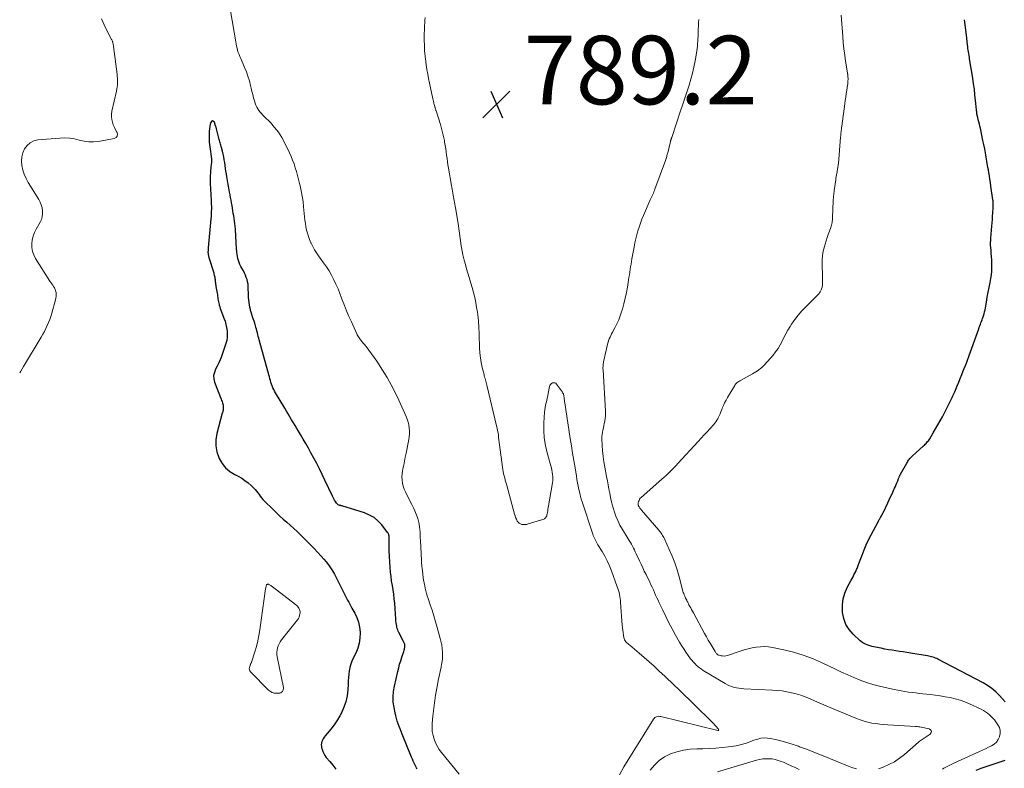
# Model space of a CAD drawing. Units: feet. Extents: x 1905000 to 1910049, y 505000 to 510014.
# Drawn here: x 1905000 to 1905287, y 507158 to 507376 of the extents above; entities that cross this region are included whole.
import ezdxf

# ---------------------------------------------------------------- set-up
doc = ezdxf.new("R2010")
doc.units = ezdxf.units.FT
doc.header["$LTSCALE"] = 100
doc.header["$MEASUREMENT"] = 0
for name, color, linetype, lineweight in [('CONTOUR INDEX', 32, 'Continuous', 25), ('CONTOUR INTERMEDIATE', 40, 'Continuous', 15), ('SPOT ELEVATION', 7, 'Continuous', 15)]:
    doc.layers.add(name, color=color, linetype=linetype, lineweight=lineweight)
doc.styles.add('slant', font='romans.shx', dxfattribs={"oblique": 14.999978})

# ---------------------------------------------------------------- blocks, each defined once
blk = doc.blocks.new('SPOT')
at = {"layer": 'SPOT ELEVATION', "lineweight": 25}
for p, q in [((-3.95, -3.95), (3.86, 3.85)), ((-1.67, 3.81), (1.74, -3.97))]:
    blk.add_line(p, q, dxfattribs=at)

msp = doc.modelspace()

# ---------------------------------------------------------------- linework, layer by layer
at = {"layer": 'CONTOUR INDEX', "flags": 128}
for points, elevation in [([(1905287.42, 507177.21), (1905285.8, 507179.04), (1905284.72, 507180.13), (1905283.57, 507181.13), (1905282.31, 507182), (1905280.99, 507182.79), (1905267.83, 507189.65), (1905267.47, 507189.82), (1905267.11, 507189.98), (1905266.74, 507190.12), (1905266.36, 507190.24), (1905265.98, 507190.35), (1905265.59, 507190.44), (1905265.2, 507190.53), (1905264.81, 507190.6), (1905259.8, 507191.44), (1905258.73, 507191.61), (1905257.66, 507191.78), (1905256.59, 507191.94), (1905255.52, 507192.09), (1905254.44, 507192.25), (1905253.38, 507192.42), (1905252.31, 507192.62), (1905251.25, 507192.83), (1905248.53, 507193.4), (1905248.07, 507193.52), (1905247.61, 507193.65), (1905247.16, 507193.81), (1905246.72, 507194), (1905246.3, 507194.22), (1905245.89, 507194.46), (1905245.51, 507194.74), (1905245.14, 507195.05), (1905243.09, 507196.96), (1905241.9, 507198.33), (1905240.95, 507199.82), (1905240.36, 507201.49), (1905240, 507203.26), (1905239.95, 507203.76), (1905239.96, 507205.52), (1905240.16, 507207.25), (1905240.66, 507208.91), (1905241.35, 507210.53), (1905242.51, 507212.67), (1905242.79, 507213.19), (1905243.06, 507213.71), (1905243.33, 507214.23), (1905243.59, 507214.75), (1905243.83, 507215.24), (1905243.96, 507215.52), (1905244.09, 507215.81), (1905244.21, 507216.1), (1905244.32, 507216.4), (1905244.42, 507216.7), (1905244.53, 507216.99), (1905244.64, 507217.29), (1905244.75, 507217.59), (1905245.67, 507220.03), (1905246.27, 507221.53), (1905246.91, 507223.02), (1905247.6, 507224.48), (1905248.33, 507225.93), (1905250.35, 507229.75), (1905250.46, 507229.97), (1905250.58, 507230.19), (1905250.71, 507230.4), (1905250.84, 507230.61), (1905250.96, 507230.83), (1905251.09, 507231.04), (1905251.21, 507231.26), (1905251.32, 507231.48), (1905251.36, 507231.55), (1905251.5, 507231.81), (1905251.63, 507232.07), (1905251.76, 507232.33), (1905251.89, 507232.6), (1905253.18, 507235.32), (1905253.6, 507236.2), (1905254.02, 507237.08), (1905254.43, 507237.96), (1905254.85, 507238.84), (1905255.19, 507239.59), (1905255.42, 507240.1), (1905255.65, 507240.62), (1905255.86, 507241.14), (1905256.07, 507241.67), (1905256.35, 507242.41), (1905256.41, 507242.56), (1905256.47, 507242.72), (1905256.53, 507242.88), (1905256.59, 507243.04), (1905256.66, 507243.2), (1905256.73, 507243.35), (1905256.81, 507243.5), (1905256.89, 507243.65), (1905258.73, 507246.91), (1905258.89, 507247.18), (1905259.06, 507247.44), (1905259.24, 507247.7), (1905259.42, 507247.96), (1905259.62, 507248.2), (1905259.83, 507248.43), (1905260.04, 507248.66), (1905260.27, 507248.88), (1905263.62, 507251.9), (1905263.87, 507252.13), (1905264.11, 507252.37), (1905264.35, 507252.62), (1905264.59, 507252.88), (1905264.81, 507253.14), (1905265.02, 507253.41), (1905265.22, 507253.69), (1905265.41, 507253.98), (1905266.46, 507255.7), (1905267.15, 507256.86), (1905267.83, 507258.04), (1905268.48, 507259.22), (1905269.11, 507260.42), (1905271.4, 507264.83), (1905271.61, 507265.24), (1905271.81, 507265.64), (1905272, 507266.05), (1905272.2, 507266.47), (1905272.38, 507266.88), (1905272.56, 507267.3), (1905272.74, 507267.71), (1905272.91, 507268.13), (1905273.45, 507269.46), (1905273.89, 507270.54), (1905274.32, 507271.62), (1905274.76, 507272.71), (1905275.19, 507273.79), (1905276.11, 507276.1), (1905276.22, 507276.37), (1905276.32, 507276.64), (1905276.43, 507276.91), (1905276.53, 507277.18), (1905276.63, 507277.45), (1905276.73, 507277.72), (1905276.83, 507277.99), (1905276.93, 507278.26), (1905279.71, 507286.1), (1905279.86, 507286.54), (1905280.02, 507286.97), (1905280.18, 507287.4), (1905280.35, 507287.82), (1905280.52, 507288.25), (1905280.68, 507288.68), (1905280.83, 507289.12), (1905280.98, 507289.55), (1905281.08, 507289.85), (1905281.26, 507290.44), (1905281.43, 507291.04), (1905281.56, 507291.64), (1905281.67, 507292.25), (1905281.95, 507293.89), (1905282.19, 507295.32), (1905282.45, 507296.75), (1905282.72, 507298.18), (1905283.01, 507299.6), (1905283.26, 507300.79), (1905283.43, 507301.84), (1905283.55, 507302.89), (1905283.58, 507303.95), (1905283.56, 507305.01), (1905283.55, 507305.22), (1905283.49, 507306.18), (1905283.43, 507307.14), (1905283.36, 507308.11), (1905283.29, 507309.07), (1905283.18, 507310.48), (1905283.17, 507310.74), (1905283.16, 507310.99), (1905283.17, 507311.25), (1905283.18, 507311.51), (1905283.2, 507311.77), (1905283.21, 507312.02), (1905283.23, 507312.28), (1905283.25, 507312.54), (1905283.53, 507316), (1905283.61, 507316.98), (1905283.69, 507317.96), (1905283.76, 507318.94), (1905283.83, 507319.92), (1905283.93, 507321.26), (1905283.95, 507321.57), (1905283.96, 507321.89), (1905283.96, 507322.2), (1905283.96, 507322.51), (1905283.94, 507322.82), (1905283.92, 507323.13), (1905283.89, 507323.44), (1905283.85, 507323.75), (1905283.28, 507327.74), (1905283.13, 507328.75), (1905282.98, 507329.75), (1905282.82, 507330.75), (1905282.65, 507331.75), (1905282.52, 507332.5), (1905282.41, 507333.13), (1905282.31, 507333.75), (1905282.2, 507334.37), (1905282.1, 507335), (1905281.89, 507336.2), (1905281.68, 507337.43), (1905281.45, 507338.65), (1905281.2, 507339.87), (1905280.95, 507341.09), (1905280.18, 507344.62), (1905280.04, 507345.23), (1905279.9, 507345.85), (1905279.75, 507346.46), (1905279.59, 507347.07), (1905279.42, 507347.73), (1905279.35, 507348.01), (1905279.29, 507348.3), (1905279.24, 507348.58), (1905279.19, 507348.87), (1905279.15, 507349.16), (1905279.11, 507349.44), (1905279.08, 507349.73), (1905279.05, 507350.02), (1905278.79, 507352.72), (1905278.62, 507354.35), (1905278.43, 507355.98), (1905278.21, 507357.61), (1905277.96, 507359.24), (1905277.06, 507364.84), (1905276.98, 507365.36), (1905276.89, 507365.88), (1905276.81, 507366.4), (1905276.73, 507366.92), (1905276.65, 507367.44), (1905276.58, 507367.97), (1905276.51, 507368.49), (1905276.44, 507369.01), (1905276.11, 507371.75), (1905275.92, 507373.27), (1905275.73, 507374.79), (1905275.54, 507376.31)], 800), ([(1905115.88, 507157.6), (1905115.7, 507157.97), (1905115.52, 507158.34), (1905115.33, 507158.74), (1905115.05, 507159.31), (1905114.78, 507159.89), (1905114.53, 507160.47), (1905114.28, 507161.05), (1905111.53, 507167.77), (1905111.22, 507168.52), (1905110.93, 507169.28), (1905110.64, 507170.05), (1905110.36, 507170.81), (1905110.1, 507171.59), (1905109.87, 507172.37), (1905109.67, 507173.15), (1905109.49, 507173.95), (1905109.17, 507175.51), (1905108.96, 507177.09), (1905108.88, 507178.66), (1905109.01, 507180.24), (1905109.27, 507181.81), (1905110.28, 507186.07), (1905110.54, 507187.11), (1905110.82, 507188.15), (1905111.13, 507189.18), (1905111.45, 507190.2), (1905111.92, 507191.62), (1905112.02, 507191.93), (1905112.11, 507192.24), (1905112.19, 507192.56), (1905112.26, 507192.88), (1905112.3, 507193.07), (1905112.33, 507193.29), (1905112.34, 507193.52), (1905112.33, 507193.74), (1905112.29, 507193.96), (1905112.22, 507194.18), (1905112.15, 507194.39), (1905112.06, 507194.6), (1905111.96, 507194.8), (1905110.56, 507197.48), (1905110.39, 507197.85), (1905110.24, 507198.22), (1905110.12, 507198.61), (1905110.02, 507199), (1905109.98, 507199.24), (1905109.88, 507199.76), (1905109.8, 507200.28), (1905109.74, 507200.81), (1905109.7, 507201.33), (1905109.37, 507205.98), (1905109.26, 507207.29), (1905109.11, 507208.59), (1905108.92, 507209.88), (1905108.7, 507211.18), (1905108.48, 507212.47), (1905108.3, 507213.77), (1905108.17, 507215.07), (1905108.07, 507216.38), (1905107.8, 507221.32), (1905107.78, 507221.99), (1905107.76, 507222.66), (1905107.75, 507223.33), (1905107.76, 507223.99), (1905107.78, 507224.84), (1905107.78, 507225.08), (1905107.76, 507225.33), (1905107.73, 507225.57), (1905107.69, 507225.81), (1905107.62, 507226.04), (1905107.54, 507226.26), (1905107.42, 507226.47), (1905107.29, 507226.67), (1905105.61, 507228.83), (1905104.54, 507229.98), (1905103.35, 507230.97), (1905102.01, 507231.73), (1905100.56, 507232.34), (1905093.92, 507234.41), (1905093.78, 507234.45), (1905093.63, 507234.49), (1905093.48, 507234.52), (1905093.33, 507234.55), (1905093.18, 507234.58), (1905093.04, 507234.62), (1905092.91, 507234.69), (1905092.78, 507234.77), (1905092.67, 507234.87), (1905092.56, 507234.97), (1905092.46, 507235.09), (1905092.38, 507235.21), (1905092.07, 507235.68), (1905091.84, 507236.05), (1905091.62, 507236.43), (1905091.42, 507236.82), (1905091.23, 507237.21), (1905089.04, 507241.92), (1905088.26, 507243.55), (1905087.47, 507245.17), (1905086.64, 507246.77), (1905085.8, 507248.36), (1905084.95, 507249.92), (1905084.21, 507251.26), (1905083.46, 507252.59), (1905082.69, 507253.91), (1905081.9, 507255.22), (1905081.34, 507256.16), (1905080.83, 507257), (1905080.32, 507257.84), (1905079.82, 507258.68), (1905079.31, 507259.53), (1905078.8, 507260.37), (1905078.3, 507261.22), (1905077.8, 507262.06), (1905077.29, 507262.91), (1905074.62, 507267.41), (1905074.35, 507267.89), (1905074.09, 507268.38), (1905073.86, 507268.88), (1905073.65, 507269.39), (1905073.46, 507269.91), (1905073.28, 507270.43), (1905073.13, 507270.96), (1905072.99, 507271.49), (1905072.98, 507271.53), (1905072.84, 507272.08), (1905072.7, 507272.63), (1905072.56, 507273.18), (1905072.41, 507273.72), (1905069.85, 507282.83), (1905069.7, 507283.36), (1905069.57, 507283.88), (1905069.44, 507284.41), (1905069.31, 507284.93), (1905069.19, 507285.46), (1905069.06, 507285.99), (1905068.92, 507286.51), (1905068.78, 507287.04), (1905068.72, 507287.23), (1905068.56, 507287.76), (1905068.39, 507288.29), (1905068.22, 507288.81), (1905068.03, 507289.33), (1905067.84, 507289.85), (1905067.67, 507290.38), (1905067.51, 507290.91), (1905067.36, 507291.44), (1905067.29, 507291.72), (1905067.13, 507292.4), (1905066.99, 507293.09), (1905066.89, 507293.78), (1905066.81, 507294.47), (1905066.81, 507294.52), (1905066.75, 507295.24), (1905066.71, 507295.97), (1905066.69, 507296.69), (1905066.68, 507297.41), (1905066.68, 507297.75), (1905066.65, 507298.44), (1905066.59, 507299.11), (1905066.47, 507299.78), (1905066.31, 507300.45), (1905066.1, 507301.1), (1905065.86, 507301.74), (1905065.57, 507302.35), (1905065.25, 507302.96), (1905064.8, 507303.76), (1905064.51, 507304.31), (1905064.24, 507304.87), (1905064.01, 507305.44), (1905063.81, 507306.03), (1905063.64, 507306.62), (1905063.5, 507307.22), (1905063.39, 507307.83), (1905063.32, 507308.45), (1905063.3, 507308.61), (1905063.24, 507309.3), (1905063.19, 507310), (1905063.15, 507310.7), (1905063.11, 507311.4), (1905063.05, 507313), (1905063.01, 507313.76), (1905062.96, 507314.52), (1905062.9, 507315.27), (1905062.83, 507316.03), (1905062.75, 507316.78), (1905062.66, 507317.53), (1905062.55, 507318.28), (1905062.44, 507319.02), (1905062.31, 507319.76), (1905062.19, 507320.51), (1905062.07, 507321.25), (1905061.95, 507321.99), (1905061.93, 507322.08), (1905061.8, 507322.86), (1905061.66, 507323.65), (1905061.52, 507324.43), (1905061.37, 507325.21), (1905061.22, 507325.98), (1905061.11, 507326.54), (1905061, 507327.11), (1905060.89, 507327.67), (1905060.78, 507328.24), (1905060.67, 507328.8), (1905060.57, 507329.37), (1905060.48, 507329.93), (1905060.4, 507330.5), (1905060.29, 507331.25), (1905060.17, 507332.09), (1905060.05, 507332.92), (1905059.93, 507333.76), (1905059.81, 507334.59), (1905059.68, 507335.42), (1905059.53, 507336.25), (1905059.35, 507337.07), (1905059.16, 507337.89), (1905058.88, 507338.98), (1905058.79, 507339.32), (1905058.69, 507339.66), (1905058.59, 507340), (1905058.48, 507340.33), (1905058.37, 507340.67), (1905058.27, 507341.01), (1905058.18, 507341.34), (1905058.09, 507341.69), (1905057.59, 507343.68), (1905057.48, 507344.09), (1905057.37, 507344.49), (1905057.26, 507344.89), (1905057.13, 507345.29), (1905056.8, 507346.35), (1905056.53, 507346.63), (1905056.25, 507346.74), (1905055.99, 507346.62), (1905055.72, 507346.33), (1905055.59, 507345.83), (1905055.43, 507345.15), (1905055.32, 507344.47), (1905055.26, 507343.78), (1905055.24, 507343.09), (1905055.28, 507341.11), (1905055.28, 507340.86), (1905055.3, 507340.62), (1905055.31, 507340.38), (1905055.33, 507340.14), (1905055.35, 507339.9), (1905055.38, 507339.66), (1905055.41, 507339.42), (1905055.44, 507339.17), (1905055.94, 507335.68), (1905055.95, 507335.55), (1905055.96, 507335.43), (1905055.97, 507335.31), (1905055.97, 507335.19), (1905055.97, 507335.06), (1905055.97, 507334.94), (1905055.95, 507334.82), (1905055.94, 507334.7), (1905055.83, 507333.91), (1905055.77, 507333.4), (1905055.71, 507332.88), (1905055.67, 507332.36), (1905055.64, 507331.84), (1905055.58, 507330.64), (1905055.56, 507329.8), (1905055.55, 507328.97), (1905055.57, 507328.13), (1905055.61, 507327.3), (1905055.61, 507327.21), (1905055.66, 507326.42), (1905055.71, 507325.63), (1905055.76, 507324.84), (1905055.81, 507324.04), (1905055.82, 507323.88), (1905055.86, 507323.17), (1905055.88, 507322.46), (1905055.9, 507321.75), (1905055.9, 507321.04), (1905055.89, 507320.33), (1905055.87, 507319.62), (1905055.82, 507318.91), (1905055.77, 507318.2), (1905055, 507309.76), (1905054.97, 507309.49), (1905054.95, 507309.23), (1905054.94, 507308.96), (1905054.93, 507308.69), (1905054.92, 507308.6), (1905054.92, 507308.38), (1905054.93, 507308.16), (1905054.95, 507307.94), (1905054.99, 507307.72), (1905055.03, 507307.5), (1905055.08, 507307.28), (1905055.14, 507307.07), (1905055.2, 507306.85)], 780), ([(1905055.2, 507306.85), (1905056.58, 507302.4), (1905056.67, 507302.09), (1905056.75, 507301.77), (1905056.82, 507301.45), (1905056.88, 507301.13), (1905056.93, 507300.8), (1905056.98, 507300.48), (1905057.02, 507300.15), (1905057.06, 507299.83), (1905057.06, 507299.8), (1905057.1, 507299.46), (1905057.15, 507299.12), (1905057.2, 507298.79), (1905057.25, 507298.45), (1905057.59, 507296.47), (1905057.66, 507296.06), (1905057.72, 507295.65), (1905057.77, 507295.23), (1905057.83, 507294.82), (1905057.88, 507294.41), (1905057.95, 507294), (1905058.04, 507293.59), (1905058.15, 507293.19), (1905058.2, 507293), (1905058.35, 507292.51), (1905058.51, 507292.02), (1905058.68, 507291.54), (1905058.85, 507291.06), (1905059.57, 507289.19), (1905059.88, 507288.28), (1905060.15, 507287.36), (1905060.35, 507286.43), (1905060.51, 507285.48), (1905060.56, 507284.53), (1905060.53, 507283.6), (1905060.37, 507282.67), (1905060.12, 507281.75), (1905058.84, 507278.03), (1905058.48, 507277.06), (1905058.08, 507276.11), (1905057.63, 507275.18), (1905057.14, 507274.27), (1905056.77, 507273.36), (1905056.57, 507272.44), (1905056.63, 507271.49), (1905056.85, 507270.54), (1905058.77, 507265.54), (1905058.89, 507265.2), (1905059.01, 507264.86), (1905059.11, 507264.52), (1905059.21, 507264.17), (1905059.24, 507264.07), (1905059.3, 507263.77), (1905059.35, 507263.47), (1905059.36, 507263.17), (1905059.36, 507262.87), (1905059.35, 507262.56), (1905059.34, 507262.41), (1905059.32, 507262.27), (1905059.29, 507262.12), (1905059.26, 507261.98), (1905059.22, 507261.84), (1905059.18, 507261.7), (1905059.14, 507261.55), (1905059.1, 507261.41), (1905057.49, 507255.5), (1905057.2, 507253.71), (1905057.16, 507251.95), (1905057.48, 507250.21), (1905058.06, 507248.49), (1905058.17, 507248.25), (1905059.02, 507246.8), (1905060.04, 507245.5), (1905061.29, 507244.45), (1905062.71, 507243.54), (1905063.74, 507243.03), (1905064.75, 507242.47), (1905065.71, 507241.85), (1905066.62, 507241.14), (1905067.48, 507240.37), (1905068.27, 507239.6), (1905068.69, 507239.16), (1905069.09, 507238.7), (1905069.45, 507238.22), (1905069.8, 507237.73), (1905070.15, 507237.23), (1905070.52, 507236.75), (1905070.92, 507236.3), (1905071.33, 507235.86), (1905073.91, 507233.31), (1905074.89, 507232.37), (1905075.88, 507231.43), (1905076.89, 507230.52), (1905077.91, 507229.62), (1905078.93, 507228.72), (1905079.94, 507227.81), (1905080.93, 507226.88), (1905081.91, 507225.93), (1905083.46, 507224.42), (1905084.61, 507223.26), (1905085.75, 507222.09), (1905086.87, 507220.9), (1905087.97, 507219.69), (1905088.7, 507218.88), (1905089.4, 507218.05), (1905090.07, 507217.2), (1905090.68, 507216.31), (1905091.26, 507215.39), (1905091.81, 507214.45), (1905092.33, 507213.5), (1905092.83, 507212.54), (1905093.31, 507211.57), (1905094.41, 507209.25), (1905094.7, 507208.66), (1905095, 507208.07), (1905095.31, 507207.48), (1905095.63, 507206.9), (1905095.95, 507206.33), (1905096.27, 507205.75), (1905096.59, 507205.16), (1905096.91, 507204.58), (1905097.7, 507203.12), (1905098.31, 507201.78), (1905098.79, 507200.41), (1905099.09, 507198.98), (1905099.27, 507197.52), (1905099.27, 507197.37), (1905099.23, 507195.83), (1905099.04, 507194.33), (1905098.61, 507192.87), (1905098.03, 507191.45), (1905097.29, 507189.97), (1905096.9, 507189.08), (1905096.56, 507188.18), (1905096.31, 507187.24), (1905096.12, 507186.29), (1905095.99, 507185.32), (1905095.88, 507184.35), (1905095.81, 507183.37), (1905095.76, 507182.4), (1905095.7, 507180.74), (1905095.51, 507178.98), (1905095.16, 507177.25), (1905094.57, 507175.6), (1905093.81, 507173.98), (1905093.36, 507173.16), (1905092.65, 507171.98), (1905091.9, 507170.82), (1905091.09, 507169.71), (1905090.24, 507168.62), (1905089.09, 507167.23), (1905088.8, 507166.85), (1905088.55, 507166.45), (1905088.33, 507166.03), (1905088.14, 507165.6), (1905088.02, 507165.14), (1905087.96, 507164.69), (1905087.99, 507164.23), (1905088.07, 507163.77), (1905088.18, 507163.37), (1905088.4, 507162.73), (1905088.68, 507162.12), (1905089.03, 507161.54), (1905089.43, 507160.99), (1905090.42, 507159.83), (1905091.34, 507158.71), (1905092.24, 507157.58)], 780), ([(1905279.01, 507157.28), (1905280.46, 507157.81), (1905281.91, 507158.31), (1905283.37, 507158.81), (1905284.82, 507159.32), (1905286.28, 507159.82), (1905287.43, 507160.22)], 800)]:
    msp.add_lwpolyline(points, dxfattribs=dict(at, elevation=elevation))
at = {"layer": 'CONTOUR INTERMEDIATE', "flags": 128}
for points, elevation in [([(1905023.88, 507376.6), (1905024.21, 507375.68), (1905024.6, 507374.78), (1905025.03, 507373.9), (1905026.8, 507370.56), (1905026.88, 507370.38), (1905026.97, 507370.19), (1905027.04, 507370.01), (1905027.1, 507369.82), (1905027.13, 507369.74), (1905027.17, 507369.59), (1905027.21, 507369.43), (1905027.25, 507369.28), (1905027.27, 507369.12), (1905027.3, 507368.96), (1905027.32, 507368.8), (1905027.34, 507368.65), (1905027.37, 507368.49), (1905028.39, 507360.41), (1905028.45, 507359.79), (1905028.5, 507359.17), (1905028.53, 507358.55), (1905028.54, 507357.93), (1905028.51, 507357.31), (1905028.46, 507356.69), (1905028.37, 507356.08), (1905028.25, 507355.47), (1905026.87, 507349.56), (1905026.76, 507348.76), (1905026.73, 507347.97), (1905026.84, 507347.18), (1905027.03, 507346.4), (1905027.31, 507345.64), (1905027.63, 507344.88), (1905027.98, 507344.15), (1905028.37, 507343.43), (1905028.39, 507343.38), (1905028.51, 507342.79), (1905028.44, 507342.28), (1905028.09, 507341.9), (1905027.57, 507341.61), (1905022.98, 507340.78), (1905021.57, 507340.63), (1905020.16, 507340.62), (1905018.77, 507340.81), (1905017.38, 507341.15), (1905015.99, 507341.5), (1905014.59, 507341.74), (1905013.17, 507341.81), (1905011.74, 507341.77), (1905005.31, 507341.2), (1905004.11, 507340.9), (1905003.04, 507340.41), (1905002.17, 507339.62), (1905001.42, 507338.64), (1905000.92, 507337.46), (1905000.6, 507336.25), (1905000.52, 507335), (1905000.61, 507333.73), (1905000.61, 507333.71), (1905000.91, 507332.43), (1905001.3, 507331.18), (1905001.84, 507329.98), (1905002.46, 507328.83), (1905005.55, 507323.82), (1905005.96, 507323.04), (1905006.3, 507322.23), (1905006.53, 507321.38), (1905006.68, 507320.51), (1905006.69, 507319.64), (1905006.59, 507318.79), (1905006.34, 507317.97), (1905005.98, 507317.17), (1905004.84, 507315.21), (1905004.34, 507314.18), (1905003.94, 507313.13), (1905003.68, 507312.02), (1905003.52, 507310.89), (1905003.55, 507309.77), (1905003.72, 507308.68), (1905004.09, 507307.64), (1905004.6, 507306.64), (1905008.83, 507299.99), (1905009.09, 507299.59), (1905009.35, 507299.19), (1905009.63, 507298.8), (1905009.9, 507298.41), (1905010.15, 507298.01), (1905010.35, 507297.59), (1905010.49, 507297.15), (1905010.59, 507296.69), (1905010.6, 507296.59), (1905010.63, 507296.08), (1905010.63, 507295.56), (1905010.56, 507295.05), (1905010.45, 507294.54), (1905009.33, 507290.63), (1905009.05, 507289.72), (1905008.75, 507288.81), (1905008.41, 507287.92), (1905008.05, 507287.04), (1905007.65, 507286.17), (1905007.23, 507285.32), (1905006.78, 507284.48), (1905006.31, 507283.65), (1905001.12, 507275.04), (1905000.31, 507273.7), (1905000, 507273.2)], 784), ([(1905128.13, 507156.09), (1905122.98, 507162.43), (1905122.37, 507163.26), (1905121.83, 507164.12), (1905121.37, 507165.03), (1905120.98, 507165.98), (1905120.88, 507166.27), (1905120.55, 507167.4), (1905120.34, 507168.54), (1905120.27, 507169.7), (1905120.3, 507170.87), (1905120.51, 507173.03), (1905120.58, 507173.8), (1905120.67, 507174.57), (1905120.75, 507175.33), (1905120.85, 507176.1), (1905120.95, 507176.87), (1905121.06, 507177.63), (1905121.18, 507178.4), (1905121.31, 507179.16), (1905121.83, 507182.12), (1905122.07, 507183.42), (1905122.32, 507184.71), (1905122.59, 507186.01), (1905122.88, 507187.3), (1905123.07, 507188.14), (1905123.22, 507189.01), (1905123.33, 507189.88), (1905123.35, 507190.77), (1905123.32, 507191.65), (1905123.25, 507192.66), (1905123.21, 507193.04), (1905123.15, 507193.42), (1905123.08, 507193.8), (1905122.99, 507194.17), (1905122.9, 507194.54), (1905122.8, 507194.92), (1905122.7, 507195.29), (1905122.6, 507195.66), (1905121.74, 507198.93), (1905121.28, 507200.6), (1905120.8, 507202.26), (1905120.28, 507203.91), (1905119.73, 507205.56), (1905119.12, 507207.35), (1905118.88, 507208.1), (1905118.66, 507208.85), (1905118.46, 507209.61), (1905118.27, 507210.38), (1905118.13, 507211.03), (1905118.03, 507211.47), (1905117.95, 507211.92), (1905117.87, 507212.37), (1905117.79, 507212.81), (1905117.72, 507213.26), (1905117.66, 507213.71), (1905117.6, 507214.16), (1905117.54, 507214.62), (1905117.45, 507215.32), (1905117.36, 507216.12), (1905117.28, 507216.93), (1905117.21, 507217.73), (1905117.17, 507218.54), (1905116.89, 507224.29), (1905116.85, 507225.1), (1905116.81, 507225.9), (1905116.76, 507226.71), (1905116.71, 507227.52), (1905116.63, 507228.32), (1905116.51, 507229.12), (1905116.33, 507229.9), (1905116.11, 507230.67), (1905115.98, 507231.05), (1905115.64, 507232), (1905115.27, 507232.94), (1905114.85, 507233.85), (1905114.4, 507234.76), (1905112.88, 507237.65), (1905112.49, 507238.47), (1905112.15, 507239.31), (1905111.89, 507240.18), (1905111.67, 507241.07), (1905111.55, 507241.97), (1905111.5, 507242.86), (1905111.55, 507243.76), (1905111.67, 507244.66), (1905111.77, 507245.17), (1905112, 507246.32), (1905112.23, 507247.47), (1905112.46, 507248.63), (1905112.69, 507249.78), (1905113.5, 507253.73), (1905113.63, 507254.59), (1905113.7, 507255.44), (1905113.68, 507256.3), (1905113.61, 507257.17), (1905113.46, 507258.02), (1905113.26, 507258.86), (1905112.99, 507259.68), (1905112.67, 507260.49), (1905110.58, 507265.21), (1905109.52, 507267.47), (1905108.38, 507269.7), (1905107.14, 507271.87), (1905105.84, 507274), (1905104.12, 507276.66), (1905103.39, 507277.75), (1905102.64, 507278.81), (1905101.85, 507279.85), (1905101.03, 507280.87), (1905099.79, 507282.36), (1905099.57, 507282.62), (1905099.37, 507282.89), (1905099.17, 507283.17), (1905098.97, 507283.45), (1905098.79, 507283.74), (1905098.62, 507284.03), (1905098.46, 507284.34), (1905098.31, 507284.64), (1905096.73, 507288.09), (1905096.02, 507289.68), (1905095.34, 507291.28), (1905094.7, 507292.9), (1905094.09, 507294.53), (1905093.9, 507295.07), (1905093.38, 507296.43), (1905092.84, 507297.77), (1905092.25, 507299.1), (1905091.64, 507300.42), (1905090.97, 507301.71), (1905090.25, 507302.97), (1905089.47, 507304.19), (1905088.64, 507305.38), (1905087.18, 507307.37), (1905086.57, 507308.25), (1905085.99, 507309.15), (1905085.47, 507310.09), (1905084.99, 507311.04), (1905084.91, 507311.21), (1905084.53, 507312.11), (1905084.19, 507313.02), (1905083.91, 507313.96), (1905083.68, 507314.91), (1905083.5, 507315.88), (1905083.34, 507316.84), (1905083.21, 507317.82), (1905083.1, 507318.79), (1905082.82, 507321.73), (1905082.64, 507323.27), (1905082.42, 507324.79), (1905082.14, 507326.31), (1905081.81, 507327.82), (1905081.64, 507328.54), (1905081.35, 507329.68), (1905081.05, 507330.82), (1905080.73, 507331.96), (1905080.39, 507333.09), (1905080.01, 507334.2), (1905079.6, 507335.31), (1905079.15, 507336.39), (1905078.66, 507337.47), (1905077.32, 507340.28), (1905076.44, 507341.89), (1905075.46, 507343.44), (1905074.34, 507344.88), (1905073.11, 507346.25), (1905071.35, 507348.04), (1905070.94, 507348.47), (1905070.54, 507348.91), (1905070.15, 507349.36), (1905069.77, 507349.82), (1905069.43, 507350.31), (1905069.13, 507350.81), (1905068.89, 507351.34), (1905068.69, 507351.9), (1905068.49, 507352.59), (1905068.22, 507353.51), (1905067.97, 507354.43), (1905067.74, 507355.36), (1905067.51, 507356.29), (1905067.32, 507357.13), (1905066.98, 507358.47), (1905066.58, 507359.79), (1905066.11, 507361.09), (1905065.59, 507362.37), (1905064.45, 507364.94), (1905064.2, 507365.54), (1905063.97, 507366.14), (1905063.76, 507366.75), (1905063.57, 507367.36), (1905063.4, 507367.99), (1905063.25, 507368.61), (1905063.11, 507369.24), (1905063, 507369.88), (1905061.49, 507378.87)], 784), ([(1905174.94, 507155.94), (1905176.2, 507158.24), (1905184.82, 507172.14), (1905185.01, 507172.38), (1905185.23, 507172.59), (1905185.48, 507172.75), (1905185.77, 507172.87), (1905186.08, 507172.94), (1905186.38, 507172.98), (1905186.69, 507172.96), (1905187, 507172.91), (1905203.59, 507168.88), (1905203.61, 507168.87), (1905203.64, 507168.87), (1905203.66, 507168.87), (1905203.68, 507168.87), (1905203.82, 507168.87), (1905203.87, 507168.91), (1905203.86, 507169.06), (1905203.85, 507169.14), (1905203.83, 507169.21), (1905203.79, 507169.27), (1905203.75, 507169.33), (1905203.14, 507170.03), (1905202.78, 507170.43), (1905202.41, 507170.82), (1905202.04, 507171.21), (1905201.66, 507171.59), (1905192.29, 507180.76), (1905191.79, 507181.24), (1905191.29, 507181.72), (1905190.79, 507182.2), (1905190.28, 507182.67), (1905189.77, 507183.14), (1905189.26, 507183.62), (1905188.75, 507184.09), (1905188.25, 507184.56), (1905186.43, 507186.27), (1905185.01, 507187.58), (1905183.57, 507188.88), (1905182.11, 507190.16), (1905180.64, 507191.42), (1905177.93, 507193.7), (1905177.65, 507193.95), (1905177.37, 507194.2), (1905177.1, 507194.46), (1905176.83, 507194.72), (1905176.6, 507195.01), (1905176.41, 507195.31), (1905176.28, 507195.64), (1905176.19, 507196), (1905176.09, 507196.69), (1905175.99, 507197.4), (1905175.9, 507198.12), (1905175.83, 507198.84), (1905175.76, 507199.56), (1905175.26, 507206.22), (1905175.21, 507206.81), (1905175.14, 507207.39), (1905175.04, 507207.97), (1905174.94, 507208.55), (1905174.81, 507209.12), (1905174.66, 507209.69), (1905174.49, 507210.25), (1905174.29, 507210.8), (1905172.58, 507215.44), (1905171.99, 507216.9), (1905171.35, 507218.33), (1905170.63, 507219.73), (1905169.85, 507221.09), (1905168.66, 507223.05), (1905168.44, 507223.42), (1905168.22, 507223.79), (1905168.01, 507224.17), (1905167.81, 507224.54), (1905167.62, 507224.93), (1905167.45, 507225.32), (1905167.29, 507225.71), (1905167.15, 507226.12), (1905163.93, 507235.89), (1905163.86, 507236.11), (1905163.79, 507236.34), (1905163.72, 507236.56), (1905163.66, 507236.79), (1905163.6, 507237.01), (1905163.54, 507237.24), (1905163.48, 507237.46), (1905163.43, 507237.69), (1905163.11, 507239.18), (1905162.91, 507240.16), (1905162.71, 507241.14), (1905162.53, 507242.12), (1905162.36, 507243.1), (1905161.97, 507245.46), (1905161.61, 507247.62), (1905161.26, 507249.78), (1905160.92, 507251.94), (1905160.57, 507254.11), (1905158.95, 507264.48), (1905158.91, 507264.75), (1905158.88, 507265.02), (1905158.85, 507265.29), (1905158.83, 507265.56), (1905158.83, 507265.59), (1905158.8, 507265.85), (1905158.78, 507266.1), (1905158.74, 507266.36), (1905158.7, 507266.62), (1905158.65, 507266.86), (1905158.57, 507267.1), (1905158.45, 507267.33), (1905158.32, 507267.55), (1905156.61, 507269.96), (1905156.35, 507270.19), (1905156.07, 507270.34), (1905155.76, 507270.36), (1905155.42, 507270.3), (1905155.1, 507270.11), (1905154.84, 507269.87), (1905154.66, 507269.57), (1905154.54, 507269.22), (1905154.16, 507267.24), (1905154.02, 507266.55), (1905153.87, 507265.87), (1905153.71, 507265.19), (1905153.53, 507264.52), (1905153.36, 507263.84), (1905153.22, 507263.16), (1905153.13, 507262.47), (1905153.06, 507261.77), (1905152.88, 507258.68), (1905152.86, 507256.44), (1905152.99, 507254.23), (1905153.34, 507252.03), (1905153.84, 507249.86), (1905154.93, 507246.08), (1905155.09, 507245.46), (1905155.23, 507244.84), (1905155.34, 507244.22), (1905155.44, 507243.59), (1905155.49, 507242.96), (1905155.5, 507242.33), (1905155.46, 507241.7), (1905155.38, 507241.08), (1905154.25, 507234.45), (1905154.16, 507233.96), (1905154.08, 507233.48), (1905154, 507232.99), (1905153.92, 507232.5), (1905153.85, 507232.08), (1905153.78, 507231.81), (1905153.7, 507231.54), (1905153.59, 507231.29), (1905153.45, 507231.04), (1905153.28, 507230.83), (1905153.09, 507230.65), (1905152.86, 507230.51), (1905152.61, 507230.4), (1905148.34, 507229.11), (1905147.89, 507229.01), (1905147.43, 507228.95), (1905146.97, 507228.94), (1905146.5, 507228.99), (1905146.07, 507229.12), (1905145.69, 507229.31), (1905145.38, 507229.61), (1905145.12, 507229.97), (1905145.08, 507230.05), (1905144.85, 507230.51), (1905144.64, 507230.99), (1905144.47, 507231.48), (1905144.32, 507231.97), (1905141.96, 507240.7), (1905141.8, 507241.32), (1905141.63, 507241.93), (1905141.46, 507242.54), (1905141.29, 507243.16), (1905141.13, 507243.77), (1905140.99, 507244.39), (1905140.88, 507245.02), (1905140.78, 507245.65), (1905139.95, 507252.23), (1905139.86, 507252.93), (1905139.78, 507253.63), (1905139.69, 507254.33), (1905139.6, 507255.03), (1905139.51, 507255.72), (1905139.39, 507256.42), (1905139.26, 507257.11), (1905139.11, 507257.8), (1905136.27, 507269.66), (1905136.17, 507270.05), (1905136.07, 507270.43), (1905135.96, 507270.81), (1905135.84, 507271.19), (1905135.72, 507271.57), (1905135.61, 507271.96), (1905135.51, 507272.34), (1905135.42, 507272.73), (1905134.93, 507274.81), (1905134.64, 507276.23), (1905134.4, 507277.65), (1905134.25, 507279.08), (1905134.15, 507280.52), (1905134.08, 507282.18), (1905134.05, 507282.8), (1905134.03, 507283.41), (1905134.01, 507284.03), (1905134, 507284.65), (1905133.98, 507285.27), (1905133.96, 507285.89), (1905133.93, 507286.51), (1905133.89, 507287.13), (1905133.86, 507287.59), (1905133.8, 507288.44), (1905133.71, 507289.29), (1905133.61, 507290.13), (1905133.49, 507290.98), (1905133.28, 507292.27), (1905133.01, 507293.76), (1905132.7, 507295.23), (1905132.34, 507296.69), (1905131.94, 507298.14), (1905130.67, 507302.36), (1905130.32, 507303.6), (1905129.98, 507304.83), (1905129.66, 507306.08), (1905129.35, 507307.32), (1905129.26, 507307.71), (1905129.03, 507308.77), (1905128.83, 507309.83), (1905128.66, 507310.9), (1905128.53, 507311.97), (1905128.4, 507313.05), (1905128.26, 507314.12), (1905128.1, 507315.19), (1905127.94, 507316.26), (1905127.11, 507321.35), (1905127.02, 507321.89), (1905126.93, 507322.43), (1905126.84, 507322.97), (1905126.75, 507323.51), (1905126.65, 507324.04), (1905126.56, 507324.58), (1905126.46, 507325.12), (1905126.36, 507325.66), (1905126.36, 507325.69), (1905126.25, 507326.25), (1905126.15, 507326.81), (1905126.05, 507327.36), (1905125.96, 507327.92), (1905125.07, 507332.97), (1905124.91, 507333.91), (1905124.76, 507334.86), (1905124.63, 507335.81), (1905124.51, 507336.76), (1905124.39, 507337.71), (1905124.26, 507338.66), (1905124.11, 507339.6), (1905123.94, 507340.55), (1905123.85, 507341.02), (1905123.61, 507342.19), (1905123.35, 507343.36), (1905123.04, 507344.52), (1905122.7, 507345.67), (1905121.45, 507349.66), (1905121.39, 507349.83), (1905121.34, 507349.99), (1905121.29, 507350.15), (1905121.25, 507350.31), (1905121.2, 507350.47), (1905121.15, 507350.63), (1905121.11, 507350.8), (1905121.06, 507350.96), (1905120.92, 507351.51), (1905120.81, 507351.94), (1905120.71, 507352.38), (1905120.61, 507352.82), (1905120.51, 507353.25), (1905119.53, 507357.79), (1905119.25, 507359.12), (1905119, 507360.45), (1905118.78, 507361.79), (1905118.58, 507363.13), (1905118.33, 507364.97), (1905118.27, 507365.4), (1905118.22, 507365.82), (1905118.18, 507366.25), (1905118.13, 507366.68), (1905118.1, 507367.11), (1905118.07, 507367.54), (1905118.05, 507367.97), (1905118.03, 507368.4), (1905117.99, 507370.85), (1905117.98, 507371.61), (1905117.99, 507372.37), (1905118.02, 507373.13), (1905118.06, 507373.88), (1905118.11, 507374.64), (1905118.16, 507375.4), (1905118.2, 507376.16), (1905118.24, 507376.92)], 788), ([(1905250.51, 507157.6), (1905251.85, 507158.12), (1905253.51, 507158.87), (1905255.1, 507159.72), (1905256.6, 507160.74), (1905258.03, 507161.86), (1905262.1, 507165.4), (1905262.36, 507165.61), (1905262.63, 507165.82), (1905262.91, 507166.02), (1905263.19, 507166.2), (1905263.48, 507166.39), (1905263.77, 507166.57), (1905264.05, 507166.76), (1905264.34, 507166.94), (1905265.53, 507167.74), (1905265.83, 507168.22), (1905265.91, 507168.65), (1905265.67, 507169.02), (1905265.22, 507169.34), (1905262.93, 507169.81), (1905262.52, 507169.89), (1905262.12, 507169.95), (1905261.71, 507169.99), (1905261.31, 507170.02), (1905253.19, 507170.46), (1905252.02, 507170.55), (1905250.85, 507170.67), (1905249.69, 507170.83), (1905248.54, 507171.02), (1905247.39, 507171.28), (1905246.26, 507171.58), (1905245.16, 507171.95), (1905244.06, 507172.37), (1905235.91, 507175.79), (1905234.56, 507176.36), (1905233.21, 507176.93), (1905231.86, 507177.51), (1905230.51, 507178.08), (1905230.38, 507178.14), (1905229.09, 507178.65), (1905227.78, 507179.12), (1905226.44, 507179.51), (1905225.1, 507179.86), (1905223.73, 507180.14), (1905222.36, 507180.37), (1905220.98, 507180.52), (1905219.59, 507180.62), (1905211.21, 507181.02), (1905210.5, 507181.07), (1905209.79, 507181.16), (1905209.08, 507181.28), (1905208.38, 507181.43), (1905207.7, 507181.64), (1905207.03, 507181.88), (1905206.39, 507182.18), (1905205.76, 507182.52), (1905199.38, 507186.37), (1905198.83, 507186.73), (1905198.3, 507187.1), (1905197.8, 507187.52), (1905197.31, 507187.95), (1905197.18, 507188.07), (1905196.78, 507188.47), (1905196.4, 507188.89), (1905196.04, 507189.32), (1905195.69, 507189.77), (1905194.99, 507190.72), (1905194.32, 507191.67), (1905193.68, 507192.63), (1905193.06, 507193.61), (1905192.47, 507194.61), (1905191.28, 507196.69), (1905190.29, 507198.47), (1905189.34, 507200.26), (1905188.42, 507202.08), (1905187.54, 507203.91), (1905186.52, 507206.09), (1905186.17, 507206.85), (1905185.82, 507207.6), (1905185.48, 507208.36), (1905185.14, 507209.13), (1905184.81, 507209.89), (1905184.46, 507210.65), (1905184.11, 507211.4), (1905183.74, 507212.15), (1905182.67, 507214.33), (1905182.18, 507215.33), (1905181.7, 507216.33), (1905181.22, 507217.34), (1905180.76, 507218.34), (1905179.8, 507220.42), (1905179.54, 507220.98), (1905179.27, 507221.54), (1905178.99, 507222.09), (1905178.7, 507222.64), (1905178.41, 507223.18), (1905178.11, 507223.72), (1905177.79, 507224.25), (1905177.48, 507224.78), (1905175.79, 507227.54), (1905175.07, 507228.8), (1905174.42, 507230.1), (1905173.86, 507231.44), (1905173.37, 507232.81), (1905173.24, 507233.23), (1905172.89, 507234.42), (1905172.57, 507235.62), (1905172.31, 507236.84), (1905172.08, 507238.06), (1905171.87, 507239.28), (1905171.65, 507240.51), (1905171.42, 507241.73), (1905171.19, 507242.95), (1905170.65, 507245.65), (1905170.37, 507247.24), (1905170.14, 507248.83), (1905169.99, 507250.43), (1905169.89, 507252.04), (1905169.81, 507253.95), (1905169.81, 507254.6), (1905169.85, 507255.25), (1905169.95, 507255.89), (1905170.08, 507256.53), (1905170.23, 507257.17), (1905170.37, 507257.81), (1905170.5, 507258.45), (1905170.62, 507259.09), (1905170.65, 507259.21), (1905170.75, 507259.92), (1905170.82, 507260.63), (1905170.83, 507261.34), (1905170.82, 507262.05), (1905170.13, 507274.08), (1905170.12, 507274.43), (1905170.12, 507274.78), (1905170.13, 507275.12), (1905170.15, 507275.47), (1905170.18, 507275.82), (1905170.23, 507276.17), (1905170.29, 507276.51), (1905170.35, 507276.85), (1905171.31, 507281.12), (1905171.45, 507281.64), (1905171.59, 507282.15), (1905171.77, 507282.66), (1905171.96, 507283.16), (1905172.18, 507283.65), (1905172.4, 507284.14), (1905172.64, 507284.62), (1905172.89, 507285.09), (1905173.6, 507286.38), (1905174.17, 507287.51), (1905174.7, 507288.66), (1905175.15, 507289.84), (1905175.55, 507291.04), (1905175.77, 507291.79), (1905176.22, 507293.39), (1905176.62, 507295), (1905176.95, 507296.63), (1905177.24, 507298.26), (1905177.57, 507300.32), (1905177.69, 507301.09), (1905177.82, 507301.86), (1905177.94, 507302.63), (1905178.06, 507303.4), (1905178.18, 507304.17), (1905178.3, 507304.94), (1905178.44, 507305.71), (1905178.57, 507306.48), (1905179.2, 507309.95), (1905179.43, 507311.13), (1905179.69, 507312.31), (1905179.98, 507313.48), (1905180.29, 507314.64), (1905180.64, 507315.79), (1905181.03, 507316.94), (1905181.46, 507318.06), (1905181.92, 507319.17), (1905183.92, 507323.73), (1905184.09, 507324.13), (1905184.27, 507324.52), (1905184.45, 507324.91), (1905184.63, 507325.29), (1905184.81, 507325.68), (1905184.98, 507326.08), (1905185.14, 507326.47), (1905185.29, 507326.87), (1905188.36, 507335.25), (1905188.45, 507335.53), (1905188.54, 507335.8), (1905188.63, 507336.08), (1905188.71, 507336.36), (1905188.78, 507336.64), (1905188.85, 507336.93), (1905188.92, 507337.21), (1905188.99, 507337.49), (1905189.8, 507340.76), (1905189.84, 507340.91), (1905189.88, 507341.06), (1905189.92, 507341.2), (1905189.97, 507341.35), (1905190.02, 507341.5), (1905190.07, 507341.65), (1905190.12, 507341.79), (1905190.17, 507341.94), (1905192.76, 507349.69), (1905192.95, 507350.26), (1905193.14, 507350.82), (1905193.34, 507351.39), (1905193.53, 507351.96), (1905193.72, 507352.53), (1905193.9, 507353.1), (1905194.09, 507353.67), (1905194.27, 507354.24), (1905195.21, 507357.18), (1905195.73, 507358.94), (1905196.2, 507360.7), (1905196.6, 507362.49), (1905196.96, 507364.29), (1905197.35, 507366.52), (1905197.46, 507367.21), (1905197.56, 507367.9), (1905197.64, 507368.6), (1905197.71, 507369.29), (1905197.77, 507369.99), (1905197.82, 507370.68), (1905197.85, 507371.38), (1905197.88, 507372.08), (1905197.93, 507373.52), (1905197.97, 507374.47), (1905198, 507375.42), (1905198.04, 507376.38)], 792), ([(1905269.1, 507157.59), (1905269.51, 507157.81), (1905270.5, 507158.33), (1905271.49, 507158.84), (1905272.49, 507159.32), (1905273.5, 507159.79), (1905279.96, 507162.72), (1905280.83, 507163.12), (1905281.7, 507163.53), (1905282.56, 507163.94), (1905283.42, 507164.37), (1905284.19, 507164.87), (1905284.86, 507165.47), (1905285.37, 507166.2), (1905285.78, 507167.03), (1905285.79, 507167.06), (1905285.97, 507167.96), (1905285.97, 507168.84), (1905285.73, 507169.68), (1905285.32, 507170.5), (1905284.74, 507171.32), (1905284.3, 507171.9), (1905283.85, 507172.45), (1905283.35, 507172.96), (1905282.83, 507173.45), (1905282.27, 507173.9), (1905281.69, 507174.32), (1905281.08, 507174.68), (1905280.44, 507175.02), (1905277, 507176.63), (1905275.64, 507177.21), (1905274.26, 507177.72), (1905272.84, 507178.11), (1905271.39, 507178.44), (1905269.93, 507178.69), (1905268.46, 507178.92), (1905266.99, 507179.13), (1905265.51, 507179.31), (1905263.43, 507179.54), (1905262.38, 507179.67), (1905261.32, 507179.79), (1905260.27, 507179.92), (1905259.22, 507180.05), (1905258.17, 507180.21), (1905257.13, 507180.38), (1905256.09, 507180.58), (1905255.06, 507180.8), (1905250.78, 507181.79), (1905248.87, 507182.29), (1905246.98, 507182.85), (1905245.13, 507183.53), (1905243.3, 507184.27), (1905241.49, 507185.08), (1905239.69, 507185.89), (1905237.89, 507186.73), (1905236.1, 507187.57), (1905233.84, 507188.66), (1905231.19, 507189.81), (1905228.49, 507190.84), (1905225.72, 507191.66), (1905222.91, 507192.36), (1905219.58, 507193.06), (1905218.4, 507193.24), (1905217.22, 507193.34), (1905216.03, 507193.3), (1905214.84, 507193.18), (1905213.66, 507192.96), (1905212.49, 507192.7), (1905211.33, 507192.38), (1905210.18, 507192.01), (1905206.42, 507190.72), (1905205.96, 507190.61), (1905205.49, 507190.55), (1905205.02, 507190.58), (1905204.55, 507190.66), (1905204, 507190.81), (1905203.81, 507190.87), (1905203.63, 507190.96), (1905203.47, 507191.07), (1905203.32, 507191.2), (1905203.19, 507191.36), (1905203.06, 507191.51), (1905202.94, 507191.68), (1905202.83, 507191.85), (1905201.92, 507193.36), (1905201.36, 507194.3), (1905200.82, 507195.24), (1905200.29, 507196.18), (1905199.76, 507197.14), (1905196.48, 507203.18), (1905196.22, 507203.65), (1905195.97, 507204.12), (1905195.71, 507204.6), (1905195.45, 507205.07), (1905195.19, 507205.55), (1905195.07, 507205.79), (1905194.95, 507206.02), (1905194.83, 507206.26), (1905194.71, 507206.5), (1905194.59, 507206.77), (1905194.54, 507206.88), (1905194.49, 507206.98), (1905194.44, 507207.08), (1905194.38, 507207.19), (1905194.33, 507207.29), (1905194.28, 507207.39), (1905194.23, 507207.5), (1905194.18, 507207.6), (1905193.95, 507208.09), (1905193.8, 507208.44), (1905193.66, 507208.8), (1905193.54, 507209.16), (1905193.43, 507209.53), (1905192.3, 507213.71), (1905191.71, 507215.73), (1905191.05, 507217.73), (1905190.29, 507219.69), (1905189.47, 507221.63), (1905188.05, 507224.8), (1905187.89, 507225.13), (1905187.71, 507225.46), (1905187.52, 507225.78), (1905187.32, 507226.1), (1905187.11, 507226.4), (1905186.88, 507226.7), (1905186.65, 507227), (1905186.41, 507227.28), (1905181.38, 507233.14), (1905181.22, 507233.33), (1905181.06, 507233.52), (1905180.91, 507233.72), (1905180.77, 507233.92), (1905180.66, 507234.07), (1905180.58, 507234.2), (1905180.5, 507234.34), (1905180.45, 507234.48), (1905180.4, 507234.63), (1905180.37, 507234.79), (1905180.36, 507234.94), (1905180.37, 507235.09), (1905180.4, 507235.25), (1905180.51, 507235.66), (1905180.63, 507236.01), (1905180.79, 507236.33), (1905181.01, 507236.62), (1905181.26, 507236.88), (1905187.29, 507242.17), (1905187.91, 507242.72), (1905188.52, 507243.28), (1905189.11, 507243.85), (1905189.71, 507244.43), (1905190.29, 507245.01), (1905190.87, 507245.61), (1905191.44, 507246.2), (1905192, 507246.81), (1905197.91, 507253.22), (1905198.78, 507254.16), (1905199.65, 507255.11), (1905200.52, 507256.05), (1905201.38, 507257), (1905202.41, 507258.12), (1905202.75, 507258.52), (1905203.06, 507258.93), (1905203.34, 507259.37), (1905203.59, 507259.82), (1905203.72, 507260.08), (1905204.01, 507260.67), (1905204.28, 507261.28), (1905204.54, 507261.89), (1905204.78, 507262.5), (1905204.93, 507262.9), (1905205.25, 507263.72), (1905205.61, 507264.51), (1905206.01, 507265.29), (1905206.44, 507266.05), (1905208.55, 507269.55), (1905208.71, 507269.78), (1905208.89, 507270.01), (1905209.09, 507270.21), (1905209.3, 507270.4), (1905209.53, 507270.57), (1905209.77, 507270.74), (1905210.01, 507270.89), (1905210.26, 507271.04), (1905213.75, 507272.98), (1905214.23, 507273.25), (1905214.7, 507273.53), (1905215.16, 507273.83), (1905215.61, 507274.14), (1905216.05, 507274.47), (1905216.47, 507274.81), (1905216.87, 507275.19), (1905217.24, 507275.59), (1905219.72, 507278.39), (1905220.48, 507279.34), (1905221.19, 507280.33), (1905221.8, 507281.38), (1905222.35, 507282.46), (1905222.88, 507283.56), (1905223.44, 507284.65), (1905224.04, 507285.71), (1905224.68, 507286.76), (1905225.13, 507287.46), (1905226.05, 507288.81), (1905227.04, 507290.11), (1905228.12, 507291.33), (1905229.26, 507292.51), (1905231.84, 507294.99), (1905232.14, 507295.29), (1905232.43, 507295.59), (1905232.72, 507295.9), (1905233, 507296.21), (1905233.25, 507296.54), (1905233.48, 507296.88), (1905233.66, 507297.25), (1905233.82, 507297.64), (1905233.87, 507297.77), (1905234, 507298.24), (1905234.1, 507298.71), (1905234.15, 507299.19), (1905234.16, 507299.68), (1905234.16, 507300.18), (1905234.15, 507300.67), (1905234.13, 507301.17), (1905234.12, 507301.66), (1905234.02, 507304.79), (1905234.04, 507306.14), (1905234.15, 507307.47), (1905234.38, 507308.79), (1905234.7, 507310.1), (1905234.91, 507310.83), (1905235.2, 507311.77), (1905235.5, 507312.7), (1905235.82, 507313.62), (1905236.16, 507314.54), (1905236.59, 507315.67), (1905236.7, 507316.02), (1905236.81, 507316.37), (1905236.89, 507316.73), (1905236.95, 507317.09), (1905237, 507317.46), (1905237.04, 507317.83), (1905237.07, 507318.2), (1905237.09, 507318.56), (1905237.27, 507323.39), (1905237.29, 507323.78), (1905237.32, 507324.17), (1905237.35, 507324.56), (1905237.4, 507324.94), (1905237.44, 507325.33), (1905237.49, 507325.72), (1905237.54, 507326.1), (1905237.59, 507326.49), (1905238.01, 507329.58), (1905238.07, 507330.06), (1905238.15, 507330.54), (1905238.23, 507331.03), (1905238.32, 507331.51), (1905238.38, 507331.85), (1905238.44, 507332.16), (1905238.5, 507332.46), (1905238.55, 507332.77), (1905238.61, 507333.08), (1905238.66, 507333.38), (1905238.71, 507333.69), (1905238.75, 507334), (1905238.78, 507334.31), (1905239.44, 507342.03), (1905239.47, 507342.43), (1905239.51, 507342.82), (1905239.54, 507343.22), (1905239.58, 507343.61), (1905239.61, 507344.01), (1905239.65, 507344.4), (1905239.7, 507344.79), (1905239.75, 507345.19), (1905240.63, 507351.71), (1905240.77, 507352.73), (1905240.92, 507353.74), (1905241.07, 507354.76), (1905241.22, 507355.77), (1905241.45, 507357.18), (1905241.49, 507357.49), (1905241.53, 507357.8), (1905241.56, 507358.11), (1905241.58, 507358.42), (1905241.58, 507358.56), (1905241.59, 507358.8), (1905241.59, 507359.04), (1905241.59, 507359.28), (1905241.58, 507359.52), (1905241.57, 507359.72), (1905241.56, 507359.86), (1905241.55, 507360), (1905241.54, 507360.13), (1905241.52, 507360.27), (1905241.5, 507360.41), (1905241.48, 507360.55), (1905241.45, 507360.68), (1905241.43, 507360.82), (1905240.89, 507364.16), (1905240.62, 507365.97), (1905240.38, 507367.78), (1905240.19, 507369.6), (1905240.03, 507371.42), (1905239.57, 507377.67)], 796), ([(1905183.87, 507157.26), (1905185.12, 507158.75), (1905186.51, 507160.06), (1905188.11, 507161.11), (1905189.84, 507161.99), (1905191.7, 507162.62), (1905193.59, 507163.11), (1905195.52, 507163.38), (1905197.49, 507163.51), (1905199.21, 507163.53), (1905201.1, 507163.58), (1905202.99, 507163.68), (1905204.88, 507163.86), (1905206.76, 507164.09), (1905208.97, 507164.4), (1905209.73, 507164.53), (1905210.49, 507164.7), (1905211.23, 507164.92), (1905211.96, 507165.18), (1905212.69, 507165.46), (1905213.42, 507165.73), (1905214.16, 507165.98), (1905214.9, 507166.22), (1905215.27, 507166.33), (1905216.2, 507166.55), (1905217.13, 507166.66), (1905218.08, 507166.62), (1905219.02, 507166.49), (1905220.8, 507166.09), (1905222.41, 507165.7), (1905224, 507165.27), (1905225.58, 507164.77), (1905227.14, 507164.23), (1905227.47, 507164.11), (1905229.19, 507163.47), (1905230.9, 507162.81), (1905232.61, 507162.14), (1905234.31, 507161.45), (1905241.95, 507158.32), (1905242.99, 507157.93), (1905244.05, 507157.6)], 792), ([(1905203.53, 507156.81), (1905214.91, 507160.15), (1905215.81, 507160.37), (1905216.71, 507160.53), (1905217.63, 507160.59), (1905218.55, 507160.6), (1905219.47, 507160.52), (1905220.37, 507160.37), (1905221.25, 507160.12), (1905222.12, 507159.81), (1905222.73, 507159.55), (1905223.89, 507159.05), (1905225.04, 507158.54), (1905226.18, 507158.01), (1905227.32, 507157.46)], 796)]:
    msp.add_lwpolyline(points, dxfattribs=dict(at, elevation=elevation))
at = {"layer": 'CONTOUR INTERMEDIATE', "elevation": 784, "flags": 128}
msp.add_lwpolyline([(1905072.04, 507211.41), (1905072.13, 507211.48), (1905072.23, 507211.54), (1905072.35, 507211.56), (1905072.46, 507211.56), (1905072.58, 507211.53), (1905072.68, 507211.48), (1905072.86, 507211.37), (1905073.05, 507211.25), (1905073.24, 507211.12), (1905073.42, 507210.99), (1905073.61, 507210.85), (1905080.44, 507205.63), (1905080.72, 507205.38), (1905080.99, 507205.12), (1905081.22, 507204.83), (1905081.44, 507204.53), (1905081.6, 507204.2), (1905081.71, 507203.86), (1905081.76, 507203.5), (1905081.76, 507203.13), (1905081.73, 507202.89), (1905081.64, 507202.41), (1905081.49, 507201.95), (1905081.28, 507201.52), (1905081.01, 507201.11), (1905076.38, 507195.26), (1905076.01, 507194.72), (1905075.68, 507194.15), (1905075.42, 507193.55), (1905075.2, 507192.93), (1905075.07, 507192.29), (1905075, 507191.65), (1905075.03, 507191), (1905075.11, 507190.35), (1905076.91, 507181.34), (1905076.93, 507181.03), (1905076.89, 507180.74), (1905076.78, 507180.47), (1905076.61, 507180.21), (1905076.37, 507180.01), (1905076.12, 507179.85), (1905075.83, 507179.76), (1905075.52, 507179.71), (1905074.86, 507179.7), (1905074.23, 507179.77), (1905073.64, 507179.92), (1905073.11, 507180.22), (1905072.61, 507180.61), (1905067.34, 507185.92), (1905067.13, 507186.22), (1905067, 507186.53), (1905066.97, 507186.87), (1905067.02, 507187.23), (1905067.22, 507187.84), (1905067.24, 507187.91), (1905067.27, 507187.99), (1905067.29, 507188.06), (1905067.32, 507188.14), (1905067.36, 507188.25), (1905067.36, 507188.27), (1905067.37, 507188.29), (1905067.38, 507188.31), (1905067.39, 507188.33), (1905067.42, 507188.41), (1905067.43, 507188.43), (1905067.44, 507188.46), (1905067.45, 507188.48), (1905067.47, 507188.5), (1905067.5, 507188.56), (1905067.53, 507188.62), (1905067.56, 507188.67), (1905067.58, 507188.73), (1905067.6, 507188.79), (1905068.56, 507191.81), (1905069.02, 507193.38), (1905069.43, 507194.98), (1905069.75, 507196.58), (1905070.03, 507198.2), (1905071.74, 507210.22), (1905071.77, 507210.43), (1905071.8, 507210.63), (1905071.85, 507210.84), (1905071.89, 507211.05), (1905071.94, 507211.21), (1905071.98, 507211.32)], close=True, dxfattribs=at)

# ---------------------------------------------------------------- block references
at = {"layer": 'SPOT ELEVATION'}
msp.add_blockref('SPOT', (1905139.05, 507351.6, 789.24), dxfattribs=at)

# ---------------------------------------------------------------- texts
at = {"layer": 'SPOT ELEVATION', "style": 'slant', "oblique": 15}
msp.add_text('789.2', height=20, dxfattribs=at).set_placement((1905147.05, 507351.6, 789.24))

doc.saveas('drawing.dxf')
